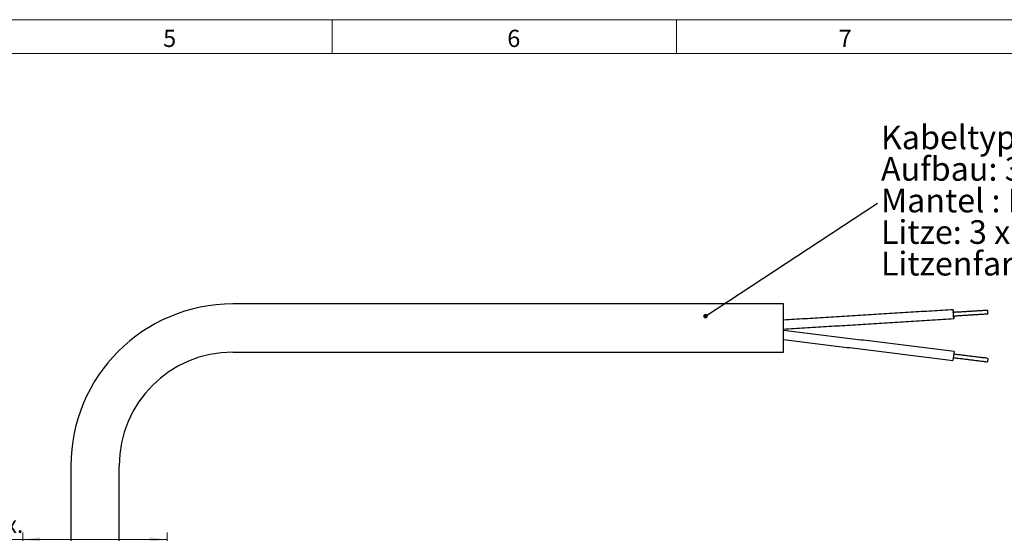
# Model space of a CAD drawing. Units: millimetres. Extents: x 5 to 593, y 4 to 414.
# Drawn here: x 202 to 345, y 340 to 414 of the extents above; entities that cross this region are included whole.
import ezdxf

# ---------------------------------------------------------------- set-up
doc = ezdxf.new("R2010")
doc.units = ezdxf.units.MM
doc.linetypes.add('SLD-Durchgehend', pattern=[0])
doc.styles.add('SLDTEXTSTYLE1', font='DINMI___.TTF')
doc.styles.get("Standard").update_dxf_attribs({"font": 'DINMI___.TTF'})
doc.dimstyles.new('SLDDIMSTYLE5', dxfattribs={"dimtxt": 3.5, "dimasz": 2.5, "dimexe": 0, "dimexo": 0.0625, "dimgap": 0.875, "dimtad": 1, "dimdec": 0, "dimrnd": 1e-09, "dimzin": 12, "dimdsep": 46, "dimtxsty": 'SLDTEXTSTYLE1', "dimsah": 1, "dimcen": 0.09, "dimadec": 0, "dimazin": 0, "dimtfac": 1, "dimtofl": 0, "dimtmove": 0, "dimatfit": 3, "dimfxl": 1, "dimtolj": 1, "dimtzin": 12, "dimarcsym": 0})
doc.dimstyles.new('SLDDIMSTYLE7', dxfattribs={"dimtxt": 0.66, "dimasz": 0.66, "dimexe": 0, "dimexo": 0.0625, "dimgap": 0.165, "dimtad": 0, "dimtih": 1, "dimtoh": 1, "dimdec": 0, "dimrnd": 1e-09, "dimzin": 0, "dimdsep": 46, "dimtxsty": 'STANDARD', "dimblk1": 'DOT', "dimblk2": 'DOT', "dimsah": 1, "dimcen": 0.09, "dimadec": 0, "dimazin": 0, "dimtfac": 1, "dimtdec": 0, "dimtofl": 0, "dimtmove": 0, "dimatfit": 3, "dimldrblk": 'DOT', "dimfxl": 1, "dimtolj": 1, "dimtzin": 0, "dimarcsym": 0})

# ---------------------------------------------------------------- blocks, each defined once
blk = doc.blocks.new('*D39')
at = {"color": 7, "linetype": 'SLD-Durchgehend', "lineweight": 0}
for p, q in [((202.14, 327.13), (202.14, 339.75)), ((223.07, 327.13), (223.07, 339.75)), ((202.14, 338.75), (187.45, 338.75)), ((223.07, 338.75), (202.14, 338.75))]:
    blk.add_line(p, q, dxfattribs=at)
for points in [[(202.14, 338.75), (204.64, 338.42), (204.64, 339.08)], [(223.07, 338.75), (220.57, 339.08), (220.57, 338.42)]]:
    blk.add_solid(points, dxfattribs=at)
at = {"color": 7, "linetype": 'SLD-Durchgehend', "lineweight": 0, "attachment_point": 1, "style": 'SLDTEXTSTYLE1'}
for s, insert, char_height in [('21', (189.04, 343.21), 3.5), ('max.', (194.63, 342.16), 2.45)]:
    blk.add_mtext(s, dxfattribs=dict(at, insert=insert, char_height=char_height))
blk = doc.blocks.new('SW_NOTE_26')
at = {"color": 0, "linetype": 'SLD-Durchgehend', "lineweight": 0, "attachment_point": 1, "style": 'SLDTEXTSTYLE1'}
for s, insert, char_height in [('Kabeltyp: 1000mm Länge', (0.5, 11.26), 3.4396), ('Aufbau: 3x AWG 22 C UL geschirmt ', (0.5, 6.68), 3.4396), ('Mantel : PVC', (0.5, 2.09), 3.4396), ('Litze: 3 x 0,34 mm², ', (0.5, -2.49), 3.4396), ('%%c', (38.83, -2.49), 3.44), ('Isolierte Ader 1,3mm    ', (44.01, -2.49), 3.4396), ('Litzenfarbe: rot - braun - schwarz', (0.5, -7.08), 3.4396)]:
    blk.add_mtext(s, dxfattribs=dict(at, insert=insert, char_height=char_height))
blk = doc.blocks.new('_DOT')
at = {"color": 0, "linetype": 'ByBlock', "lineweight": -2}
blk.add_line((-0.5, 0), (-1, 0), dxfattribs=at)
at = {"color": 0, "linetype": 'ByBlock', "const_width": 0.5}
blk.add_lwpolyline([(-0.25, 0, 1), (0.25, 0, 1)], format="xyb", close=True, dxfattribs=at)

msp = doc.modelspace()

# ---------------------------------------------------------------- linework, layer by layer
at = {"color": 7, "linetype": 'SLD-Durchgehend', "lineweight": 0}
for p, q in [((5.16175, 414.23867), (588.96172, 414.23867)), ((247.06169, 414.23867), (247.06169, 409.33868)), ((297.06172, 409.33868), (297.06172, 414.23867)), ((197.06171, 409.33867), (584.06163, 409.33867)), ((584.06166, 409.33867), (197.06171, 409.33867))]:
    msp.add_line(p, q, dxfattribs=at)
at = {"color": 7, "linetype": 'SLD-Durchgehend', "lineweight": 30}
for p, q in [((312.60754, 365.95526), (312.60754, 372.95526)), ((337.37854, 366.06113), (337.22011, 364.77082)), ((342.29252, 365.05477), (342.23159, 364.55849))]:
    msp.add_line(p, q, dxfattribs=at)
at = {"color": 7, "linetype": 'SLD-Durchgehend', "lineweight": 30, "flags": 128}
for points in [[(337.34721, 371.72831), (337.32964, 371.87152), (337.29932, 372.03781), (337.26901, 372.11841), (337.24331, 372.10104), (337.22614, 371.98834), (337.22011, 371.79747)], [(342.23159, 371.90364), (342.23391, 371.81134), (342.24051, 371.71421), (342.25039, 371.62702), (342.26205, 371.56306), (342.27371, 371.53207), (342.2836, 371.53875), (342.2902, 371.58209), (342.29252, 371.6555), (342.2902, 371.7478), (342.2836, 371.84493), (342.27371, 371.93212), (342.26205, 371.99608), (342.25039, 372.02707), (342.24051, 372.02039), (342.23391, 371.97705), (342.23159, 371.90364)], [(337.22011, 371.79747), (337.22614, 371.5575), (337.24331, 371.30495), (337.26901, 371.07827), (337.29932, 370.91198), (337.32964, 370.83138), (337.35534, 370.84876), (337.37251, 370.96146), (337.37854, 371.15232), (337.37785, 371.22925)]]:
    msp.add_lwpolyline(points, dxfattribs=at)
at = {"color": 7, "linetype": 'SLD-Durchgehend', "lineweight": 30}
for centre, radius, start, end in [((232.60754, 349.45526), 23.5, 90, 180), ((338.12098, 371.51379), 0.85637, 174.292045, 199.6821007), ((337.47536, 371.63768), 0.2101, 155.6131136, 190.6179022), ((232.60754, 349.45526), 16.5, 90, 180)]:
    msp.add_arc(centre, radius, start, end, dxfattribs=at)
for points in [[(312.60754, 372.95526), (232.60754, 372.95526)], [(337.25949, 372.12368), (312.60754, 370.61024)], [(342.24673, 372.0291), (337.284, 371.72443)], [(312.60754, 369.30779), (337.33915, 370.82612)], [(337.31464, 371.22537), (342.27737, 371.53004)], [(337.37854, 366.06113), (312.60754, 369.10263)], [(312.60754, 367.79287), (337.22011, 364.77082)], [(232.60754, 365.95526), (312.60754, 365.95526)], [(337.26886, 365.16784), (342.23159, 364.55849)], [(342.29252, 365.05477), (337.32979, 365.66411)], [(209.10754, 349.45526), (209.10754, 329.70526)], [(216.10754, 329.70526), (216.10754, 349.45526)]]:
    msp.add_open_spline(points, degree=1, dxfattribs=at)

# ---------------------------------------------------------------- block references
at = {"color": 7, "linetype": 'SLD-Durchgehend', "lineweight": 0}
msp.add_blockref('SW_NOTE_26', (326.25565, 387.61304), dxfattribs=at)

# ---------------------------------------------------------------- texts
at = {"color": 7, "linetype": 'Continuous', "lineweight": 0, "char_height": 2.5, "attachment_point": 1, "style": 'SLDTEXTSTYLE1'}
for s, insert in [('5', (222.50297, 412.77393)), ('6', (272.48705, 412.77393)), ('7', (320.61984, 412.77393))]:
    msp.add_mtext(s, dxfattribs=dict(at, insert=insert))

# ---------------------------------------------------------------- dimensions: what is measured, and where the dimension line sits
at = {"color": 7, "linetype": 'SLD-Durchgehend', "lineweight": 0}
dim = msp.add_linear_dim(base=(202.14423, 338.7515), p1=(223.07085, 326.12791), p2=(202.14423, 326.12791), text='<> max. ', dimstyle='SLDDIMSTYLE5', dxfattribs=at)
dim.commit()
dim.dimension.update_dxf_attribs({"geometry": '*D39', "text_midpoint": (195.0512, 338.7515), "dimtype": 160})

# ---------------------------------------------------------------- leaders
msp.add_leader([(301.27563, 371.18997), (326.25565, 387.61304)], dimstyle='SLDDIMSTYLE7', dxfattribs=at)

doc.saveas('drawing.dxf')
